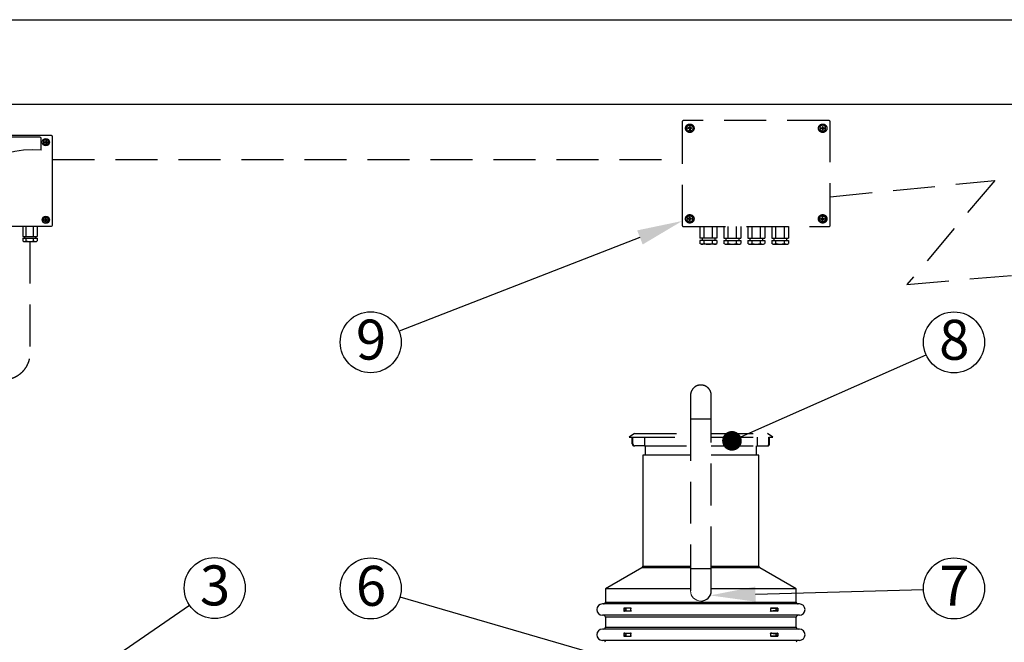
# Model space of a CAD drawing. Units: millimetres. Extents: x -38 to 23783, y 8 to 16831.
# Drawn here: x 13654 to 18865, y 13536 to 16831 of the extents above; entities that cross this region are included whole.
import ezdxf

# ---------------------------------------------------------------- set-up
doc = ezdxf.new("R2010")
doc.units = ezdxf.units.MM
doc.header["$LTSCALE"] = 35
doc.linetypes.add('DASHED2', pattern=[9.525, 6.35, -3.175])
doc.layers.add('KATKO', color=6, linetype='DASHED2')
doc.layers.add('TEKSTI', color=5, linetype='Continuous')
doc.layers.add('MITAT', color=1, linetype='Continuous', lineweight=15)
doc.styles.add('SLDTEXTSTYLE2', font='TXT', dxfattribs={"width": 0.605})

# ---------------------------------------------------------------- blocks, each defined once
blk = doc.blocks.new('_DOT')
at = {"color": 0, "linetype": 'ByBlock', "lineweight": -2}
blk.add_line((-0.5, 0), (-1, 0), dxfattribs=at)
at = {"color": 0, "linetype": 'ByBlock', "const_width": 0.5}
blk.add_lwpolyline([(-0.25, 0, 1), (0.25, 0, 1)], format="xyb", close=True, dxfattribs=at)

msp = doc.modelspace()

# ---------------------------------------------------------------- linework, layer by layer
at = {"ltscale": 80}
msp.add_line((-37.9, 16831.1), (23782.7, 16831.1), dxfattribs=at)
for p, q in [((23302.7, 16382.5), (422.7, 16382.5)), ((13821, 16217.6), (13160.6, 16217.6)), ((13760.8, 16208.9), (13220.8, 16208.9)), ((13826.8, 15743.3), (13826.8, 16211.8)), ((13767.6, 16141), (13767.6, 16202.2)), ((13792.2, 16198.2), (13779.1, 16190.6)), ((13779.1, 16190.6), (13779.1, 16175.4)), ((13779.1, 16175.4), (13792.2, 16167.8)), ((13784, 16184.3), (13791, 16184.3)), ((13784, 16181.8), (13791, 16181.8)), ((13791, 16191.3), (13791, 16184.3)), ((13791, 16181.8), (13791, 16174.7)), ((13805.4, 16190.6), (13792.2, 16198.2)), ((13792.2, 16167.8), (13805.4, 16175.4)), ((13793.5, 16191.3), (13793.5, 16184.3)), ((13793.5, 16184.3), (13800.5, 16184.3)), ((13793.5, 16181.8), (13793.5, 16174.7)), ((13793.5, 16181.8), (13800.5, 16181.8)), ((13805.4, 16175.4), (13805.4, 16190.6)), ((13160.6, 15737.6), (13821, 15737.6)), ((13669.4, 15737.6), (13669.4, 15683.8)), ((13688.6, 15683.8), (13688.6, 15737.6)), ((13727, 15683.8), (13727, 15737.6)), ((13746.2, 15737.6), (13746.2, 15683.8)), ((13779.1, 15779.7), (13792.2, 15787.3)), ((13779.1, 15764.5), (13779.1, 15779.7)), ((13792.2, 15756.9), (13779.1, 15764.5)), ((13784, 15773.4), (13791, 15773.4)), ((13784, 15770.9), (13791, 15770.9)), ((13791, 15773.4), (13791, 15780.4)), ((13791, 15763.9), (13791, 15770.9)), ((13792.2, 15787.3), (13805.4, 15779.7)), ((13805.4, 15764.5), (13792.2, 15756.9)), ((13793.5, 15773.4), (13793.5, 15780.4)), ((13793.5, 15773.4), (13800.5, 15773.4)), ((13793.5, 15770.9), (13800.5, 15770.9)), ((13793.5, 15763.9), (13793.5, 15770.9)), ((13805.4, 15779.7), (13805.4, 15764.5)), ((13669.4, 15683.8), (13746.2, 15683.8)), ((13669.4, 15674.6), (13746.2, 15674.6)), ((13669.4, 15674.6), (13669.4, 15660)), ((13674.5, 15657.1), (13669.4, 15660)), ((13674.5, 15657.1), (13741, 15657.1)), ((13678.9, 15683.8), (13678.9, 15674.6)), ((13688.6, 15660), (13688.6, 15674.6)), ((13727, 15660), (13727, 15674.6)), ((13736.6, 15683.8), (13736.6, 15674.6)), ((13741, 15657.1), (13746.2, 15660)), ((13746.2, 15674.6), (13746.2, 15660)), ((16951.8, 14525.6), (16951.8, 13939.2)), ((17203.8, 14525.6), (16951.8, 14525.6)), ((17565.8, 14525.6), (17313.8, 14525.6)), ((17565.8, 13939.2), (17565.8, 14525.6)), ((16946.8, 13930.6), (16753.8, 13819.1)), ((17203.8, 13930.6), (16946.8, 13930.6)), ((16951.8, 13939.2), (17203.8, 13939.2)), ((17313.8, 13939.2), (17565.8, 13939.2)), ((17570.8, 13930.6), (17313.8, 13930.6)), ((17763.8, 13819.1), (17570.8, 13930.6)), ((16753.8, 13819.1), (16753.8, 13749.1)), ((17203.8, 13819.1), (16753.8, 13819.1)), ((17763.8, 13819.1), (17313.8, 13819.1)), ((17763.8, 13749.1), (17763.8, 13819.1)), ((17779.8, 13739.1), (16737.8, 13739.1)), ((16753.8, 13749.1), (17763.8, 13749.1)), ((16850.8, 13717.2), (16850.8, 13714.7)), ((16850.8, 13714.7), (16850.8, 13703.6)), ((16890.1, 13717.2), (16861.4, 13714.7)), ((16861.4, 13714.7), (16861.4, 13703.6)), ((17627.5, 13717.2), (17656.2, 13714.7)), ((17656.2, 13714.7), (17656.2, 13703.6)), ((17666.8, 13717.2), (17666.8, 13714.7)), ((17666.8, 13714.7), (17666.8, 13703.6)), ((17779.8, 13679.1), (16737.8, 13679.1)), ((16753.8, 13669.1), (16753.8, 13615.8)), ((17763.8, 13669.1), (16753.8, 13669.1)), ((16850.8, 13703.6), (16850.8, 13701.1)), ((16861.4, 13703.6), (16890.1, 13701.1)), ((17656.2, 13703.6), (17627.5, 13701.1)), ((17666.8, 13703.6), (17666.8, 13701.1)), ((17763.8, 13615.8), (17763.8, 13669.1)), ((17779.8, 13605.8), (16737.8, 13605.8)), ((16753.8, 13615.8), (17763.8, 13615.8)), ((16850.8, 13583.9), (16850.8, 13581.4)), ((16850.8, 13581.4), (16850.8, 13570.3)), ((16850.8, 13570.3), (16850.8, 13567.8)), ((16890.1, 13583.9), (16861.4, 13581.4)), ((16861.4, 13581.4), (16861.4, 13570.3)), ((16861.4, 13570.3), (16890.1, 13567.8)), ((17627.5, 13583.9), (17656.2, 13581.4)), ((17656.2, 13570.3), (17627.5, 13567.8)), ((17656.2, 13581.4), (17656.2, 13570.3)), ((17666.8, 13583.9), (17666.8, 13581.4)), ((17666.8, 13581.4), (17666.8, 13570.3)), ((17666.8, 13570.3), (17666.8, 13567.8)), ((17779.8, 13545.8), (16737.8, 13545.8))]:
    msp.add_line(p, q)
for centre in [(13792.2, 16183), (13792.2, 15772.1)]:
    msp.add_circle(centre, 19.2)
for centre, radius, start, end in [((13760.8, 16202.2), 6.72, 0, 90), ((13821, 16211.8), 5.76, 0, 90), ((13792.2, 16183), 8.36, 171.4163, 188.5837), ((13792.2, 16183), 8.36, 81.4163, 98.5837), ((13792.2, 16183), 8.36, 261.4163, 278.5837), ((13792.2, 16183), 8.36, 351.4163, 8.5837), ((13726.5, 15612.6), 530, 85.5543, 165.2253), ((13792.2, 15772.1), 8.36, 171.4163, 188.5837), ((13792.2, 15772.1), 8.36, 81.4163, 98.5837), ((13792.2, 15772.1), 8.36, 261.4163, 278.5837), ((13792.2, 15772.1), 8.36, 351.4163, 8.5837), ((13821, 15743.3), 5.76, 270, 0), ((13674.5, 15690.1), 33.2, 269.9855, 295.0691), ((13707.8, 15720.6), 63.5, 252.412, 287.588), ((13741, 15690.1), 33.2, 244.9309, 270.0145), ((16941.8, 13939.2), 10, 300, 0), ((17575.8, 13939.2), 10, 180, 240), ((17258.8, 13809.1), 55, 270, 360), ((16737.8, 13709.1), 30, 90, 270), ((16743.8, 13749.1), 10, 270, 0), ((17773.8, 13749.1), 10, 180, 270), ((17779.8, 13709.1), 30, 270, 90), ((16743.8, 13669.1), 10, 0, 90), ((17773.8, 13669.1), 10, 90, 180), ((16737.8, 13575.8), 30, 90, 270), ((16743.8, 13615.8), 10, 270, 0), ((17773.8, 13615.8), 10, 180, 270), ((17779.8, 13575.8), 30, 270, 90), ((16743.8, 13535.8), 10, 0, 90), ((17773.8, 13535.8), 10, 90, 180)]:
    msp.add_arc(centre, radius, start, end)
for points, knots in [([(16890.1, 13717.2), (16887.7, 13717), (16882.7, 13716.6), (16875.5, 13716.2), (16868.5, 13716.1), (16860.2, 13716.3), (16854.4, 13716.9), (16850.8, 13717.2)], [0, 0, 0, 0, 0.176906, 0.353803, 0.531581, 0.709367, 1, 1, 1, 1]), ([(16850.8, 13714.7), (16850.9, 13714.6), (16851.2, 13714.4), (16853, 13714.1), (16855.7, 13714.2), (16858.6, 13714.4), (16860.6, 13714.6), (16861.4, 13714.7)], [0, 0, 0, 0, 0.215776, 0.431452, 0.644317, 0.85155, 1, 1, 1, 1]), ([(16890.1, 13701.1), (16889.8, 13702), (16889.1, 13703.8), (16888.4, 13707.3), (16888.4, 13710.9), (16889.1, 13714.5), (16889.8, 13716.3), (16890.1, 13717.2)], [0, 0, 0, 0, 0.172965, 0.349087, 0.647433, 0.82203, 1, 1, 1, 1]), ([(17666.8, 13717.2), (17664.6, 13717), (17660.3, 13716.6), (17653.6, 13716.2), (17646.6, 13716.1), (17638, 13716.3), (17631.5, 13716.9), (17627.5, 13717.2)], [0, 0, 0, 0, 0.176912, 0.353806, 0.531592, 0.709369, 1, 1, 1, 1]), ([(17627.5, 13701.1), (17627.5, 13701.2), (17628.1, 13702.6), (17628.9, 13705.4), (17629.2, 13709.3), (17628.8, 13713), (17628.1, 13715.6), (17627.6, 13716.9), (17627.5, 13717.2)], [0, 0, 0, 0, 0.022763, 0.272827, 0.522722, 0.735925, 0.949217, 1, 1, 1, 1]), ([(17656.2, 13714.7), (17657.4, 13714.6), (17659.8, 13714.4), (17663, 13714.1), (17665.3, 13714.2), (17666.6, 13714.4), (17666.7, 13714.6), (17666.8, 13714.7)], [0, 0, 0, 0, 0.215724, 0.431442, 0.644321, 0.851513, 1, 1, 1, 1]), ([(16861.4, 13703.6), (16860.2, 13703.7), (16857.8, 13703.9), (16854.6, 13704.2), (16852.3, 13704.1), (16851, 13703.8), (16850.9, 13703.7), (16850.8, 13703.6)], [0, 0, 0, 0, 0.215724, 0.431442, 0.644321, 0.851512, 1, 1, 1, 1]), ([(16850.8, 13701.1), (16853, 13701.3), (16857.3, 13701.7), (16864.1, 13702.1), (16871, 13702.2), (16879.6, 13702), (16886.1, 13701.4), (16890.1, 13701.1)], [0, 0, 0, 0, 0.176912, 0.353806, 0.531592, 0.709369, 1, 1, 1, 1]), ([(17627.5, 13701.1), (17629.9, 13701.3), (17634.9, 13701.7), (17642.1, 13702.1), (17649.1, 13702.2), (17657.5, 13702), (17663.2, 13701.4), (17666.8, 13701.1)], [0, 0, 0, 0, 0.176906, 0.353803, 0.531581, 0.709367, 1, 1, 1, 1]), ([(17666.8, 13703.6), (17666.7, 13703.7), (17666.5, 13703.9), (17664.6, 13704.2), (17661.9, 13704.1), (17659, 13703.8), (17657, 13703.7), (17656.2, 13703.6)], [0, 0, 0, 0, 0.215777, 0.431452, 0.644317, 0.851549, 1, 1, 1, 1]), ([(16890.1, 13583.9), (16887.7, 13583.7), (16882.7, 13583.3), (16875.5, 13582.9), (16868.5, 13582.8), (16860.2, 13583), (16854.4, 13583.6), (16850.8, 13583.9)], [0, 0, 0, 0, 0.176906, 0.353803, 0.531581, 0.709367, 1, 1, 1, 1]), ([(16850.8, 13581.4), (16850.9, 13581.3), (16851.2, 13581.1), (16853, 13580.8), (16855.7, 13580.9), (16858.6, 13581.1), (16860.6, 13581.3), (16861.4, 13581.4)], [0, 0, 0, 0, 0.2157758, 0.4314522, 0.644317, 0.8515493, 1, 1, 1, 1]), ([(16861.4, 13570.3), (16860.2, 13570.4), (16857.8, 13570.6), (16854.6, 13570.9), (16852.3, 13570.8), (16851, 13570.5), (16850.9, 13570.4), (16850.8, 13570.3)], [0, 0, 0, 0, 0.215724, 0.431442, 0.644321, 0.851512, 1, 1, 1, 1]), ([(16850.8, 13567.8), (16853, 13568), (16857.3, 13568.4), (16864.1, 13568.8), (16871, 13568.9), (16879.6, 13568.7), (16886.1, 13568.1), (16890.1, 13567.8)], [0, 0, 0, 0, 0.176911, 0.353806, 0.531592, 0.709369, 1, 1, 1, 1]), ([(16890.1, 13567.8), (16889.8, 13568.7), (16889.1, 13570.5), (16888.4, 13574), (16888.4, 13577.6), (16889.1, 13581.2), (16889.8, 13583), (16890.1, 13583.9)], [0, 0, 0, 0, 0.172966, 0.349082, 0.647438, 0.822035, 1, 1, 1, 1]), ([(17666.8, 13583.9), (17664.6, 13583.7), (17660.3, 13583.3), (17653.6, 13582.9), (17646.6, 13582.8), (17638, 13583), (17631.5, 13583.6), (17627.5, 13583.9)], [0, 0, 0, 0, 0.176912, 0.353806, 0.531592, 0.709369, 1, 1, 1, 1]), ([(17627.5, 13567.8), (17627.5, 13567.9), (17628.1, 13569.3), (17628.9, 13572.1), (17629.2, 13576), (17628.8, 13579.7), (17628.1, 13582.3), (17627.6, 13583.6), (17627.5, 13583.9)], [0, 0, 0, 0, 0.022756, 0.272829, 0.522718, 0.735923, 0.949217, 1, 1, 1, 1]), ([(17627.5, 13567.8), (17629.9, 13568), (17634.9, 13568.4), (17642.1, 13568.8), (17649.1, 13568.9), (17657.5, 13568.7), (17663.2, 13568.1), (17666.8, 13567.8)], [0, 0, 0, 0, 0.176906, 0.353803, 0.531581, 0.709367, 1, 1, 1, 1]), ([(17656.2, 13581.4), (17657.4, 13581.3), (17659.8, 13581.1), (17663, 13580.8), (17665.3, 13580.9), (17666.6, 13581.1), (17666.7, 13581.3), (17666.8, 13581.4)], [0, 0, 0, 0, 0.215724, 0.431442, 0.644321, 0.851512, 1, 1, 1, 1]), ([(17666.8, 13570.3), (17666.7, 13570.4), (17666.5, 13570.6), (17664.6, 13570.9), (17661.9, 13570.8), (17659, 13570.5), (17657, 13570.4), (17656.2, 13570.3)], [0, 0, 0, 0, 0.215776, 0.431452, 0.644317, 0.851549, 1, 1, 1, 1])]:
    msp.add_open_spline(points, degree=3, knots=knots)
at = {"layer": 'KATKO'}
for p, q in [((17159.8, 16290), (17159.8, 15743.5)), ((17937, 16296.8), (17166.5, 16296.8)), ((17184.7, 16265.3), (17200.1, 16274.2)), ((17184.7, 16247.6), (17184.7, 16265.3)), ((17198.6, 16266.1), (17198.6, 16257.9)), ((17200.1, 16274.2), (17215.5, 16265.3)), ((17201.5, 16266.1), (17201.5, 16257.9)), ((17215.5, 16265.3), (17215.5, 16247.6)), ((17903.4, 16274.2), (17888.1, 16265.3)), ((17888.1, 16265.3), (17888.1, 16247.6)), ((17902, 16266.1), (17902, 16257.9)), ((17918.8, 16265.3), (17903.4, 16274.2)), ((17904.9, 16266.1), (17904.9, 16257.9)), ((17918.8, 16247.6), (17918.8, 16265.3)), ((17943.8, 15743.5), (17943.8, 16290)), ((17200.1, 16238.7), (17184.7, 16247.6)), ((17198.6, 16257.9), (17190.4, 16257.9)), ((17198.6, 16255), (17190.4, 16255)), ((17198.6, 16255), (17198.6, 16246.8)), ((17215.5, 16247.6), (17200.1, 16238.7)), ((17209.7, 16257.9), (17201.5, 16257.9)), ((17209.7, 16255), (17201.5, 16255)), ((17201.5, 16255), (17201.5, 16246.8)), ((17888.1, 16247.6), (17903.4, 16238.7)), ((17893.8, 16257.9), (17902, 16257.9)), ((17893.8, 16255), (17902, 16255)), ((17902, 16255), (17902, 16246.8)), ((17903.4, 16238.7), (17918.8, 16247.6)), ((17904.9, 16257.9), (17913.1, 16257.9)), ((17904.9, 16255), (17913.1, 16255)), ((17904.9, 16255), (17904.9, 16246.8)), ((13826.8, 16090.3), (17159.8, 16090.3)), ((17943.8, 15893.6), (18813.8, 15980.3)), ((18813.8, 15980.3), (18349.5, 15430.1)), ((17200.1, 15794.8), (17184.7, 15786)), ((17215.5, 15786), (17200.1, 15794.8)), ((17888.1, 15786), (17903.4, 15794.8)), ((17903.4, 15794.8), (17918.8, 15786)), ((17184.7, 15786), (17184.7, 15768.2)), ((17184.7, 15768.2), (17200.1, 15759.3)), ((17198.6, 15778.5), (17190.4, 15778.5)), ((17198.6, 15775.6), (17190.4, 15775.6)), ((17198.6, 15778.5), (17198.6, 15786.7)), ((17198.6, 15767.4), (17198.6, 15775.6)), ((17200.1, 15759.3), (17215.5, 15768.2)), ((17201.5, 15778.5), (17201.5, 15786.7)), ((17209.7, 15778.5), (17201.5, 15778.5)), ((17201.5, 15767.4), (17201.5, 15775.6)), ((17209.7, 15775.6), (17201.5, 15775.6)), ((17215.5, 15768.2), (17215.5, 15786)), ((17888.1, 15768.2), (17888.1, 15786)), ((17903.4, 15759.3), (17888.1, 15768.2)), ((17893.8, 15778.5), (17902, 15778.5)), ((17893.8, 15775.6), (17902, 15775.6)), ((17902, 15778.5), (17902, 15786.7)), ((17902, 15767.4), (17902, 15775.6)), ((17918.8, 15768.2), (17903.4, 15759.3)), ((17904.9, 15778.5), (17904.9, 15786.7)), ((17904.9, 15778.5), (17913.1, 15778.5)), ((17904.9, 15767.4), (17904.9, 15775.6)), ((17904.9, 15775.6), (17913.1, 15775.6)), ((17918.8, 15786), (17918.8, 15768.2)), ((17166.5, 15736.8), (17937, 15736.8)), ((17253.8, 15736.8), (17253.8, 15674)), ((17276.2, 15674), (17276.2, 15736.8)), ((17321, 15674), (17321, 15736.8)), ((17343.4, 15736.8), (17343.4, 15674)), ((17380.4, 15736.8), (17380.4, 15674)), ((17402.8, 15674), (17402.8, 15736.8)), ((17447.6, 15674), (17447.6, 15736.8)), ((17470, 15736.8), (17470, 15674)), ((17507, 15736.8), (17507, 15674)), ((17529.4, 15674), (17529.4, 15736.8)), ((17574.2, 15674), (17574.2, 15736.8)), ((17596.6, 15736.8), (17596.6, 15674)), ((17633.5, 15736.8), (17633.5, 15674)), ((17655.9, 15674), (17655.9, 15736.8)), ((17700.7, 15674), (17700.7, 15736.8)), ((17723.1, 15736.8), (17723.1, 15674)), ((13707.8, 15657.1), (13707.8, 15051.9)), ((17343.4, 15674), (17253.8, 15674)), ((17253.8, 15663.3), (17253.8, 15646.3)), ((17343.4, 15663.3), (17253.8, 15663.3)), ((17259.8, 15642.9), (17253.8, 15646.3)), ((17337.4, 15642.9), (17259.8, 15642.9)), ((17265, 15674), (17265, 15663.3)), ((17276.2, 15646.3), (17276.2, 15663.3)), ((17321, 15646.3), (17321, 15663.3)), ((17332.3, 15674), (17332.3, 15663.3)), ((17337.4, 15642.9), (17343.4, 15646.3)), ((17343.4, 15663.3), (17343.4, 15646.3)), ((17380.4, 15674), (17470, 15674)), ((17380.4, 15663.3), (17380.4, 15646.3)), ((17380.4, 15663.3), (17470, 15663.3)), ((17386.4, 15642.9), (17380.4, 15646.3)), ((17386.4, 15642.9), (17464, 15642.9)), ((17391.5, 15674), (17391.5, 15663.3)), ((17402.8, 15646.3), (17402.8, 15663.3)), ((17447.6, 15646.3), (17447.6, 15663.3)), ((17458.9, 15674), (17458.9, 15663.3)), ((17464, 15642.9), (17470, 15646.3)), ((17470, 15663.3), (17470, 15646.3)), ((17507, 15674), (17596.6, 15674)), ((17507, 15663.3), (17596.6, 15663.3)), ((17507, 15663.3), (17507, 15646.3)), ((17513, 15642.9), (17507, 15646.3)), ((17513, 15642.9), (17590.6, 15642.9)), ((17518.1, 15674), (17518.1, 15663.3)), ((17529.4, 15646.3), (17529.4, 15663.3)), ((17574.2, 15646.3), (17574.2, 15663.3)), ((17585.5, 15674), (17585.5, 15663.3)), ((17590.6, 15642.9), (17596.6, 15646.3)), ((17596.6, 15663.3), (17596.6, 15646.3)), ((17633.5, 15674), (17723.1, 15674)), ((17633.5, 15663.3), (17633.5, 15646.3)), ((17633.5, 15663.3), (17723.1, 15663.3)), ((17639.5, 15642.9), (17633.5, 15646.3)), ((17639.5, 15642.9), (17717.1, 15642.9)), ((17644.6, 15674), (17644.6, 15663.3)), ((17655.9, 15646.3), (17655.9, 15663.3)), ((17700.7, 15646.3), (17700.7, 15663.3)), ((17712, 15674), (17712, 15663.3)), ((17717.1, 15642.9), (17723.1, 15646.3)), ((17723.1, 15663.3), (17723.1, 15646.3)), ((18349.5, 15430.1), (21071.4, 15665.7)), ((17203.8, 14842.6), (17203.8, 14719.4)), ((17313.8, 14719.4), (17313.8, 14842.6)), ((17203.8, 14719.4), (17203.8, 13926)), ((17313.8, 13926), (17313.8, 14719.4)), ((16906.8, 14640.6), (16878.8, 14621.2)), ((16878.8, 14621.2), (16895.9, 14621.2)), ((16895.9, 14585.6), (16895.9, 14621.2)), ((16895.9, 14621.2), (16897.4, 14621.2)), ((16897.4, 14621.2), (16898.9, 14621.2)), ((16898.9, 14585.6), (16898.9, 14621.2)), ((16898.9, 14621.2), (16899, 14621.2)), ((16899, 14621.2), (17203.8, 14621.2)), ((16906.8, 14640.6), (17203.8, 14640.6)), ((16960.8, 14621.2), (16960.8, 14575.6)), ((17313.8, 14640.6), (17610.8, 14640.6)), ((17313.8, 14621.2), (17618.6, 14621.2)), ((17556.8, 14621.2), (17556.8, 14575.6)), ((17638.8, 14621.2), (17610.8, 14640.6)), ((17618.7, 14621.2), (17618.6, 14621.2)), ((17618.7, 14585.6), (17618.7, 14621.2)), ((17618.7, 14621.2), (17620.2, 14621.2)), ((17620.2, 14621.2), (17621.7, 14621.2)), ((17621.7, 14621.2), (17638.8, 14621.2)), ((17621.7, 14585.6), (17621.7, 14621.2)), ((16895.9, 14585.6), (16898.9, 14585.6)), ((16905.4, 14575.6), (16908.5, 14575.6)), ((16960.8, 14575.6), (16908.5, 14575.6)), ((16960.8, 14575.6), (17203.8, 14575.6)), ((16963.8, 14575.6), (16963.8, 14525.6)), ((17313.8, 14575.6), (17556.8, 14575.6)), ((17553.8, 14525.6), (17553.8, 14575.6)), ((17556.8, 14575.6), (17609.1, 14575.6)), ((17609.1, 14575.6), (17612.2, 14575.6)), ((17618.7, 14585.6), (17621.7, 14585.6)), ((17203.8, 13926), (17203.8, 13809.1)), ((17313.8, 13809.1), (17313.8, 13926))]:
    msp.add_line(p, q, dxfattribs=at)
at = {"layer": 'KATKO', "flags": 128}
for points in [[(17203.8, 14719.4), (17204, 14719.3), (17204.5, 14719.2), (17205.4, 14719.1), (17206.6, 14719), (17208.2, 14718.9), (17210.1, 14718.8), (17212.3, 14718.7), (17214.8, 14718.6), (17217.6, 14718.5), (17220.7, 14718.4), (17224, 14718.3), (17227.6, 14718.3), (17231.3, 14718.2), (17235.2, 14718.1), (17239.3, 14718.1), (17243.5, 14718.1), (17247.8, 14718), (17252.2, 14718), (17256.6, 14718), (17261, 14718), (17265.4, 14718), (17269.8, 14718), (17274.1, 14718.1), (17278.3, 14718.1), (17282.4, 14718.1), (17286.3, 14718.2), (17290, 14718.3), (17293.6, 14718.3), (17296.9, 14718.4), (17300, 14718.5), (17302.8, 14718.6), (17305.3, 14718.7), (17307.5, 14718.8), (17309.4, 14718.9), (17311, 14719), (17312.2, 14719.1), (17313.1, 14719.2), (17313.6, 14719.3), (17313.8, 14719.4)], [(17313.8, 13926), (17313.6, 13925.9), (17313.1, 13925.8), (17312.2, 13925.7), (17311, 13925.5), (17309.4, 13925.4), (17307.5, 13925.3), (17305.3, 13925.2), (17302.8, 13925.1), (17300, 13925), (17296.9, 13925), (17293.6, 13924.9), (17290, 13924.8), (17286.3, 13924.8), (17282.4, 13924.7), (17278.3, 13924.7), (17274.1, 13924.6), (17269.8, 13924.6), (17265.4, 13924.6), (17261, 13924.6), (17256.6, 13924.6), (17252.2, 13924.6), (17247.8, 13924.6), (17243.5, 13924.6), (17239.3, 13924.7), (17235.2, 13924.7), (17231.3, 13924.8), (17227.6, 13924.8), (17224, 13924.9), (17220.7, 13925), (17217.6, 13925), (17214.8, 13925.1), (17212.3, 13925.2), (17210.1, 13925.3), (17208.2, 13925.4), (17206.6, 13925.5), (17205.4, 13925.7), (17204.5, 13925.8), (17204, 13925.9), (17203.8, 13926), (17203.8, 13926)]]:
    msp.add_lwpolyline(points, dxfattribs=at)
at = {"layer": 'KATKO'}
for centre in [(17200.1, 16256.4), (17903.4, 16256.4), (17200.1, 15777.1), (17903.4, 15777.1)]:
    msp.add_circle(centre, 22.4, dxfattribs=at)
for centre, radius, start, end in [((17166.5, 16290), 6.72, 90, 180), ((17200.1, 16256.4), 9.76, 81.4163, 98.5837), ((17903.4, 16256.4), 9.76, 81.4163, 98.5837), ((17937, 16290), 6.72, 0, 90), ((17200.1, 16256.4), 9.76, 171.4163, 188.5837), ((17200.1, 16256.4), 9.76, 261.4163, 278.5837), ((17200.1, 16256.4), 9.76, 351.4163, 8.5837), ((17903.4, 16256.4), 9.76, 171.4163, 188.5837), ((17903.4, 16256.4), 9.76, 261.4163, 278.5837), ((17903.4, 16256.4), 9.76, 351.4163, 8.5837), ((17166.5, 15743.5), 6.72, 180, 270), ((17200.1, 15777.1), 9.76, 171.4163, 188.5837), ((17200.1, 15777.1), 9.76, 81.4163, 98.5837), ((17200.1, 15777.1), 9.76, 261.4163, 278.5837), ((17200.1, 15777.1), 9.76, 351.4163, 8.5837), ((17903.4, 15777.1), 9.76, 171.4163, 188.5837), ((17903.4, 15777.1), 9.76, 81.4163, 98.5837), ((17903.4, 15777.1), 9.76, 261.4163, 278.5837), ((17903.4, 15777.1), 9.76, 351.4163, 8.5837), ((17937, 15743.5), 6.72, 270, 0), ((17259.9, 15681.4), 38.7, 269.9855, 295.0691), ((17298.6, 15717), 74.1, 252.412, 287.588), ((17337.4, 15681.4), 38.7, 244.9309, 270.0145), ((17386.4, 15681.4), 38.7, 269.9855, 295.0691), ((17425.2, 15717), 74.1, 252.412, 287.588), ((17464, 15681.4), 38.7, 244.9309, 270.0145), ((17513, 15681.4), 38.7, 269.9855, 295.0691), ((17551.8, 15717), 74.1, 252.412, 287.588), ((17590.6, 15681.4), 38.7, 244.9309, 270.0145), ((17639.5, 15681.4), 38.7, 269.9855, 295.0691), ((17678.3, 15717), 74.1, 252.412, 287.588), ((17717.1, 15681.4), 38.7, 244.9309, 270.0145), ((13570.1, 15065.1), 138.3, 255.8495, 354.5114), ((17258.8, 14842.6), 55, 0, 180), ((16905.6, 14585.3), 9.76, 178.5996, 268.5265), ((16908.7, 14585.3), 9.76, 178.5996, 268.5265), ((17608.9, 14585.3), 9.76, 271.4735, 1.4004), ((17612, 14585.3), 9.76, 271.4735, 1.4004)]:
    msp.add_arc(centre, radius, start, end, dxfattribs=at)
at = {"layer": 'MITAT'}
for end in [0, 270]:
    msp.add_arc((17258.8, 13809.1), 55, 180, end, dxfattribs=at)
at = {"layer": 'TEKSTI'}
for points in [[(16936.1, 15678.6), (15661.6, 15182.6)], [(17518.3, 14644.1), (18450.6, 15057.6)], [(17547.6, 13790.9), (18436.8, 13816.2)], [(16672.6, 13481.3), (15666.3, 13775.5)], [(13593.6, 13073), (14552.5, 13731.6)]]:
    msp.add_lwpolyline(points, dxfattribs=at)
for centre, radius in [((15511.2, 15124), 161.4), ((18598.2, 15123), 161.5), ((14685.6, 13823), 161.5), ((15511.3, 13820.9), 161.5), ((18598.2, 13820.9), 161.5)]:
    msp.add_circle(centre, radius, dxfattribs=at)
for points in [[(16921.6, 15715.9), (17159.8, 15765.7), (16950.6, 15641.3)], [(17548.8, 13750.9), (17307.7, 13784), (17546.5, 13830.8)]]:
    msp.add_solid(points, dxfattribs=at)

# ---------------------------------------------------------------- block references
at = {"layer": 'TEKSTI', "xscale": 104, "yscale": 104, "zscale": 104, "rotation": 203.9158882890855}
msp.add_blockref('_DOT', (17423.2, 14602), dxfattribs=at)

# ---------------------------------------------------------------- texts
at = {"layer": 'TEKSTI', "char_height": 211.7, "attachment_point": 1, "style": 'SLDTEXTSTYLE2'}
for s, insert in [('9', (15433, 15243.7)), ('8', (18519.8, 15242.8)), ('3', (14607.2, 13942.7)), ('6', (15433, 13940.6)), ('7', (18519.8, 13940.6))]:
    msp.add_mtext(s, dxfattribs=dict(at, insert=insert))

doc.saveas('drawing.dxf')
